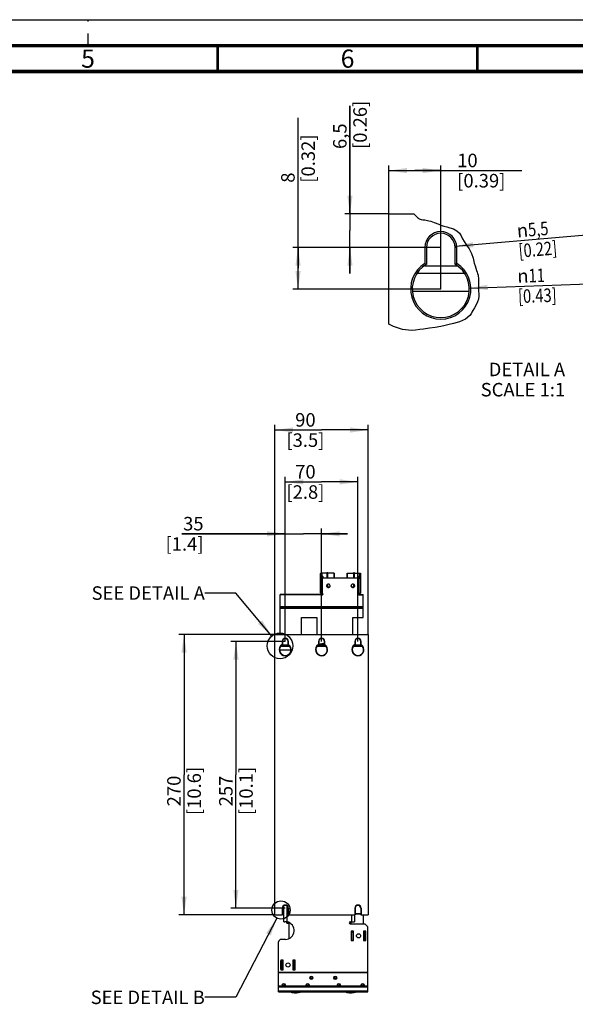
# Model space of a CAD drawing. Units: millimetres. Extents: x 0 to 420, y 0 to 297.
# Drawn here: x 222 to 329, y 107 to 297 of the extents above; entities that cross this region are included whole.
import ezdxf

# ---------------------------------------------------------------- set-up
doc = ezdxf.new("R2010")
doc.units = ezdxf.units.MM
doc.header["$LTSCALE"] = 23.1
doc.linetypes.add('DASHED', pattern=[0.2, 0.1, -0.1])
doc.layers.get('0').update_dxf_attribs({"linetype": 'CONTINUOUS'})
doc.styles.get("Standard").update_dxf_attribs({"font": 'myriadpro-light.otf'})
doc.styles.add('TEXTSTYLE_2', font='txt', dxfattribs={"width": 0.8})
doc.styles.add('TEXTSTYLE_3', font='gdt')
doc.dimstyles.new('DIMSTYLE_1', dxfattribs={"dimtxt": 2.6, "dimasz": 3.5, "dimexe": 1, "dimexo": 0, "dimgap": 0.65, "dimtad": 1, "dimdec": 0, "dimlfac": 5, "dimdsep": 46, "dimtxsty": 'TEXTSTYLE_2', "dimblk": '_FILLED', "dimblk1": '_FILLED', "dimblk2": '_FILLED', "dimcen": 0.09, "dimazin": 2, "dimtp": 0.5, "dimtm": 0.5, "dimtfac": 1, "dimtdec": 0, "dimtofl": 0, "dimtmove": 0, "dimatfit": 3, "dimldrblk": '_FILLED', "dimfxl": 1, "dimtolj": 1, "dimarcsym": 0})
doc.dimstyles.new('DIMSTYLE_2', dxfattribs={"dimtxt": 2.6, "dimasz": 3.5, "dimexe": 1, "dimexo": 0, "dimgap": 0.65, "dimtad": 1, "dimdec": 0, "dimlfac": 5, "dimdsep": 46, "dimtxsty": 'TEXTSTYLE_2', "dimblk": '_FILLED', "dimblk1": '_FILLED', "dimblk2": '_FILLED', "dimcen": 0.09, "dimazin": 2, "dimtp": 0.3, "dimtm": 0.3, "dimtfac": 1, "dimtdec": 0, "dimtofl": 0, "dimtmove": 0, "dimatfit": 3, "dimldrblk": '_FILLED', "dimfxl": 1, "dimtolj": 1, "dimarcsym": 0})
doc.dimstyles.new('DIMSTYLE_4', dxfattribs={"dimtxt": 2.6, "dimasz": 3.5, "dimexe": 1, "dimexo": 0, "dimgap": 0.65, "dimtad": 1, "dimdec": 1, "dimdsep": 46, "dimtxsty": 'STANDARD', "dimblk": '_FILLED', "dimblk1": '_FILLED', "dimblk2": '_FILLED', "dimcen": 0.09, "dimazin": 2, "dimtp": 0.2, "dimtm": 0.2, "dimtfac": 1, "dimtdec": 1, "dimtofl": 0, "dimtmove": 0, "dimatfit": 3, "dimldrblk": '_FILLED', "dimfxl": 1, "dimtolj": 1, "dimarcsym": 0})
doc.dimstyles.new('DIMSTYLE_5', dxfattribs={"dimtxt": 2.6, "dimasz": 3.5, "dimexe": 1, "dimexo": 0, "dimtad": 1, "dimdec": 1, "dimdsep": 46, "dimtxsty": 'TEXTSTYLE_2', "dimblk": '_FILLED', "dimblk1": '_FILLED', "dimblk2": '_FILLED', "dimcen": 0.09, "dimazin": 2, "dimtp": 0.1, "dimtm": 0.1, "dimtfac": 1, "dimtdec": 1, "dimtofl": 0, "dimtmove": 0, "dimatfit": 1, "dimldrblk": '_FILLED', "dimfxl": 1, "dimtolj": 1, "dimarcsym": 0})
doc.dimstyles.new('DIMSTYLE_6', dxfattribs={"dimtxt": 2.6, "dimasz": 3.5, "dimexe": 1, "dimexo": 0, "dimtad": 1, "dimdec": 1, "dimdsep": 46, "dimtxsty": 'TEXTSTYLE_2', "dimblk": '_FILLED', "dimblk1": '_FILLED', "dimblk2": '_FILLED', "dimcen": 0.09, "dimazin": 2, "dimtp": 0.2, "dimtm": 0.2, "dimtfac": 1, "dimtdec": 1, "dimtofl": 0, "dimtmove": 0, "dimatfit": 1, "dimldrblk": '_FILLED', "dimfxl": 1, "dimtolj": 1, "dimarcsym": 0})
doc.dimstyles.new('DIMSTYLE_7', dxfattribs={"dimtxt": 2.6, "dimasz": 3.5, "dimexe": 1, "dimexo": 0, "dimgap": 0.65, "dimtad": 1, "dimdec": 1, "dimdsep": 46, "dimtxsty": 'TEXTSTYLE_2', "dimblk": '_FILLED', "dimblk1": '_FILLED', "dimblk2": '_FILLED', "dimcen": 0.09, "dimazin": 2, "dimtp": 0.2, "dimtm": 0.2, "dimtfac": 1, "dimtdec": 1, "dimtofl": 0, "dimtmove": 0, "dimatfit": 3, "dimldrblk": '_FILLED', "dimfxl": 1, "dimtolj": 1, "dimarcsym": 0})
doc.dimstyles.get("Standard").update_dxf_attribs({"dimtxt": 2.6, "dimasz": 3.5, "dimexe": 1, "dimexo": 0, "dimtad": 1, "dimdsep": 46, "dimtxsty": 'STANDARD', "dimblk": '_FILLED', "dimblk1": '_FILLED', "dimblk2": '_FILLED', "dimcen": 0.09, "dimazin": 2, "dimtol": 1, "dimtp": 0.01, "dimtm": 0.01, "dimtfac": 1, "dimtofl": 0, "dimtmove": 0, "dimatfit": 3, "dimldrblk": '_FILLED', "dimfxl": 1, "dimtolj": 1, "dimarcsym": 0})

# ---------------------------------------------------------------- blocks, each defined once
blk = doc.blocks.new('_FILLED')
at = {"color": 0, "linetype": 'BYBLOCK'}
blk.add_solid([(0, 0), (-1, 0.143), (-1, -0.143)], dxfattribs=at)
blk = doc.blocks.new('*D0')
at = {"color": 2, "linetype": 'CONTINUOUS'}
for p, q in [((273, 177.27), (262.5, 177.27)), ((263.5, 177.27), (263.5, 151.57)), ((263.5, 125.87), (263.5, 151.57)), ((273, 125.87), (262.5, 125.87))]:
    blk.add_line(p, q, dxfattribs=at)
at = {"color": 2, "linetype": 'CONTINUOUS', "xscale": 3.5, "yscale": 3.5, "zscale": 3.5}
for p, rotation in [((263.5, 177.27), 90), ((263.5, 125.87), 270)]:
    blk.add_blockref('_FILLED', p, dxfattribs=dict(at, rotation=rotation))
at = {"color": 2, "linetype": 'CONTINUOUS', "insert": (260.25, 148.45), "char_height": 2.6, "width": 12.48, "attachment_point": 2, "rotation": 90, "line_spacing_factor": 0.9, "style": 'TEXTSTYLE_2'}
blk.add_mtext('257\\P[10.1]', dxfattribs=at)
blk = doc.blocks.new('*D1')
at = {"color": 2, "linetype": 'CONTINUOUS'}
for p, q in [((271, 178.57), (252.5, 178.57)), ((253.5, 178.57), (253.5, 151.57)), ((253.5, 124.57), (253.5, 151.57)), ((271, 124.57), (252.5, 124.57))]:
    blk.add_line(p, q, dxfattribs=at)
at = {"color": 2, "linetype": 'CONTINUOUS', "xscale": 3.5, "yscale": 3.5, "zscale": 3.5}
for p, rotation in [((253.5, 178.57), 90), ((253.5, 124.57), 270)]:
    blk.add_blockref('_FILLED', p, dxfattribs=dict(at, rotation=rotation))
at = {"color": 2, "linetype": 'CONTINUOUS', "insert": (250.25, 148.45), "char_height": 2.6, "width": 12.48, "attachment_point": 2, "rotation": 90, "line_spacing_factor": 0.9, "style": 'TEXTSTYLE_2'}
blk.add_mtext('270\\P[10.6]', dxfattribs=at)
blk = doc.blocks.new('*D2')
at = {"color": 2, "linetype": 'CONTINUOUS'}
for p, q in [((273, 197.98), (253.1, 197.98)), ((253.1, 197.98), (276.5, 197.98)), ((273, 177.27), (273, 198.98)), ((285, 197.98), (276.5, 197.98)), ((280, 177.27), (280, 198.98)), ((280, 197.98), (285, 197.98))]:
    blk.add_line(p, q, dxfattribs=at)
at = {"color": 2, "linetype": 'CONTINUOUS', "xscale": 3.5, "yscale": 3.5, "zscale": 3.5}
blk.add_blockref('_FILLED', (273, 197.98), dxfattribs=at)
at = {"color": 2, "linetype": 'CONTINUOUS', "xscale": 3.5, "yscale": 3.5, "zscale": 3.5, "rotation": 180}
blk.add_blockref('_FILLED', (280, 197.98), dxfattribs=at)
at = {"color": 2, "linetype": 'CONTINUOUS', "insert": (257.26, 201.23), "char_height": 2.6, "width": 10.4, "attachment_point": 3, "line_spacing_factor": 0.9, "style": 'TEXTSTYLE_2'}
blk.add_mtext('35\\P[1.4]', dxfattribs=at)
blk = doc.blocks.new('*D3')
at = {"color": 2, "linetype": 'CONTINUOUS'}
for p, q in [((273, 177.27), (273, 208.98)), ((287, 177.27), (287, 208.98)), ((273, 207.98), (280, 207.98)), ((287, 207.98), (280, 207.98))]:
    blk.add_line(p, q, dxfattribs=at)
at = {"color": 2, "linetype": 'CONTINUOUS', "xscale": 3.5, "yscale": 3.5, "zscale": 3.5, "rotation": 180}
blk.add_blockref('_FILLED', (273, 207.98), dxfattribs=at)
at = {"color": 2, "linetype": 'CONTINUOUS', "xscale": 3.5, "yscale": 3.5, "zscale": 3.5}
blk.add_blockref('_FILLED', (287, 207.98), dxfattribs=at)
at = {"color": 2, "linetype": 'CONTINUOUS', "insert": (276.88, 211.23), "char_height": 2.6, "width": 10.4, "attachment_point": 2, "line_spacing_factor": 0.9, "style": 'TEXTSTYLE_2'}
blk.add_mtext('70\\P[2.8]', dxfattribs=at)
blk = doc.blocks.new('*D4')
at = {"color": 2, "linetype": 'CONTINUOUS'}
for p, q in [((271, 178.57), (271, 218.98)), ((289, 178.57), (289, 218.98)), ((271, 217.98), (280, 217.98)), ((289, 217.98), (280, 217.98))]:
    blk.add_line(p, q, dxfattribs=at)
at = {"color": 2, "linetype": 'CONTINUOUS', "xscale": 3.5, "yscale": 3.5, "zscale": 3.5, "rotation": 180}
blk.add_blockref('_FILLED', (271, 217.98), dxfattribs=at)
at = {"color": 2, "linetype": 'CONTINUOUS', "xscale": 3.5, "yscale": 3.5, "zscale": 3.5}
blk.add_blockref('_FILLED', (289, 217.98), dxfattribs=at)
at = {"color": 2, "linetype": 'CONTINUOUS', "insert": (276.88, 221.23), "char_height": 2.6, "width": 10.4, "attachment_point": 2, "line_spacing_factor": 0.9, "style": 'TEXTSTYLE_2'}
blk.add_mtext('90\\P[3.5]', dxfattribs=at)
blk = doc.blocks.new('*D14')
at = {"color": 2, "linetype": 'CONTINUOUS'}
for p, q in [((285.46, 259.62), (285.46, 280.44)), ((285.46, 280.44), (285.46, 256.37)), ((292.96, 259.62), (284.46, 259.62)), ((285.46, 248.12), (285.46, 256.37)), ((302.96, 253.12), (284.46, 253.12)), ((285.46, 253.12), (285.46, 248.12))]:
    blk.add_line(p, q, dxfattribs=at)
at = {"color": 2, "linetype": 'CONTINUOUS', "xscale": 3.5, "yscale": 3.5, "zscale": 3.5}
for p, rotation in [((285.46, 259.62), 270), ((285.46, 253.12), 90)]:
    blk.add_blockref('_FILLED', p, dxfattribs=dict(at, rotation=rotation))
at = {"color": 2, "linetype": 'CONTINUOUS', "insert": (282.21, 272.1), "char_height": 2.6, "width": 8.3447, "attachment_point": 1, "rotation": 90, "line_spacing_factor": 0.9}
blk.add_mtext('6,5\\P[0.26]', dxfattribs=at)
blk = doc.blocks.new('*D15')
at = {"color": 2, "linetype": 'CONTINUOUS'}
blk.add_line((305.7, 253.35), (333.66, 255.77), dxfattribs=at)
at = {"color": 2, "linetype": 'CONTINUOUS', "xscale": 3.5, "yscale": 3.5, "zscale": 3.5, "rotation": 184.9320070327}
blk.add_blockref('_FILLED', (305.7, 253.35), dxfattribs=at)
at = {"color": 2, "linetype": 'CONTINUOUS', "insert": (317.49, 257.63), "char_height": 2.6, "width": 12.48, "attachment_point": 1, "rotation": 4.932, "line_spacing_factor": 0.9, "style": 'TEXTSTYLE_3'}
blk.add_mtext('{\\fgdt;n}\\ftxt;{\\W0.8;5,5}\\P{\\W0.8;[}{\\W0.8;0.22}{\\W0.8;]}', dxfattribs=at)
blk = doc.blocks.new('*D18')
at = {"color": 2, "linetype": 'CONTINUOUS'}
blk.add_line((308.46, 245.32), (333.71, 246.24), dxfattribs=at)
at = {"color": 2, "linetype": 'CONTINUOUS', "xscale": 3.5, "yscale": 3.5, "zscale": 3.5, "rotation": 182.091594896}
blk.add_blockref('_FILLED', (308.46, 245.32), dxfattribs=at)
at = {"color": 2, "linetype": 'CONTINUOUS', "insert": (317.65, 248.91), "char_height": 2.6, "width": 12.48, "attachment_point": 1, "rotation": 2.0916, "line_spacing_factor": 0.9, "style": 'TEXTSTYLE_3'}
blk.add_mtext('{\\fgdt;n}\\ftxt;{\\W0.8;11}\\P{\\W0.8;[}{\\W0.8;0.43}{\\W0.8;]}', dxfattribs=at)
blk = doc.blocks.new('*D20')
at = {"color": 2, "linetype": 'CONTINUOUS'}
for p, q in [((275.46, 249.12), (275.46, 278.08)), ((302.96, 253.12), (274.46, 253.12)), ((275.46, 253.12), (275.46, 249.12)), ((275.46, 245.12), (275.46, 249.12)), ((302.96, 245.12), (274.46, 245.12))]:
    blk.add_line(p, q, dxfattribs=at)
at = {"color": 2, "linetype": 'CONTINUOUS', "xscale": 3.5, "yscale": 3.5, "zscale": 3.5}
for p, rotation in [((275.46, 253.12), 90), ((275.46, 245.12), 270)]:
    blk.add_blockref('_FILLED', p, dxfattribs=dict(at, rotation=rotation))
at = {"color": 2, "linetype": 'CONTINUOUS', "insert": (272.21, 265.6), "char_height": 2.6, "width": 12.48, "attachment_point": 1, "rotation": 90, "line_spacing_factor": 0.9, "style": 'TEXTSTYLE_2'}
blk.add_mtext('8\\P[0.32]', dxfattribs=at)
blk = doc.blocks.new('*D22')
at = {"color": 2, "linetype": 'CONTINUOUS'}
for p, q in [((292.96, 259.62), (292.96, 268.94)), ((292.96, 267.94), (297.96, 267.94)), ((302.96, 267.94), (297.96, 267.94)), ((297.96, 267.94), (318.6, 267.94)), ((302.96, 245.12), (302.96, 268.94))]:
    blk.add_line(p, q, dxfattribs=at)
at = {"color": 2, "linetype": 'CONTINUOUS', "xscale": 3.5, "yscale": 3.5, "zscale": 3.5, "rotation": 180}
blk.add_blockref('_FILLED', (292.96, 267.94), dxfattribs=at)
at = {"color": 2, "linetype": 'CONTINUOUS', "xscale": 3.5, "yscale": 3.5, "zscale": 3.5}
blk.add_blockref('_FILLED', (302.96, 267.94), dxfattribs=at)
at = {"color": 2, "linetype": 'CONTINUOUS', "insert": (306.12, 271.19), "char_height": 2.6, "width": 12.48, "attachment_point": 1, "line_spacing_factor": 0.9, "style": 'TEXTSTYLE_2'}
blk.add_mtext('10\\P[0.39]', dxfattribs=at)

msp = doc.modelspace()

# ---------------------------------------------------------------- linework, layer by layer
at = {"color": 7, "linetype": 'CONTINUOUS'}
for p, q in [((0, 297), (420, 297)), ((292.96, 238.39), (292.96, 259.62)), ((292.96, 259.62), (297.77, 259.62)), ((299.9, 253.12), (299.9, 250.06)), ((300.21, 253.12), (300.21, 249.88)), ((305.71, 249.88), (305.71, 253.12)), ((306.02, 250.06), (306.02, 253.12)), ((307.5, 248.12), (298.42, 248.12)), ((308.42, 244.62), (297.52, 244.62)), ((279.8, 186.59), (279.8, 190.33)), ((280, 190.33), (280, 189.49)), ((281.02, 190.48), (280.02, 190.41)), ((281.07, 190.43), (280.07, 190.36)), ((280.25, 189.79), (280.07, 189.78)), ((280.22, 189.78), (280.31, 189.46)), ((280.35, 189.46), (280.25, 189.79)), ((282.35, 190.34), (281.13, 190.43)), ((282.4, 190.39), (281.18, 190.48)), ((282.35, 190.34), (282.4, 190.39)), ((282.35, 190.34), (282.35, 189.46)), ((282.4, 190.39), (282.4, 189.46)), ((284.94, 190.39), (286.16, 190.48)), ((284.94, 189.46), (284.94, 190.39)), ((284.99, 190.34), (284.94, 190.39)), ((284.99, 190.34), (286.21, 190.43)), ((284.99, 189.46), (284.99, 190.34)), ((286.27, 190.43), (287.27, 190.36)), ((286.32, 190.48), (287.32, 190.41)), ((287.09, 189.79), (286.99, 189.46)), ((287.03, 189.46), (287.12, 189.78)), ((287.09, 189.79), (287.27, 189.78)), ((287.34, 189.49), (287.34, 190.33)), ((287.54, 186.59), (287.54, 190.33)), ((287.24, 189.46), (280.1, 189.46)), ((287.24, 189.41), (280.1, 189.41)), ((272, 178.57), (272, 186.27)), ((280.1, 186.27), (272, 186.27)), ((280.1, 186.22), (272, 186.22)), ((287.24, 186.27), (288, 186.27)), ((287.24, 186.22), (288, 186.22)), ((288, 181.87), (288, 186.27)), ((272, 183.87), (288, 183.87)), ((276.1, 178.57), (276.1, 181.87)), ((276.1, 181.87), (279.1, 181.87)), ((279.1, 181.87), (279.1, 178.57)), ((286, 178.57), (286, 181.87)), ((286, 181.87), (288, 181.87)), ((271, 124.57), (271, 178.57)), ((271, 178.57), (289, 178.57)), ((289, 178.57), (289, 124.57)), ((272.39, 177.27), (272.39, 176.65)), ((272.45, 177.27), (272.45, 176.62)), ((273.55, 176.62), (273.55, 177.27)), ((273.61, 176.65), (273.61, 177.27)), ((280.76, 176.45), (279.24, 176.45)), ((279.34, 176.53), (280.66, 176.53)), ((279.39, 177.27), (279.39, 176.65)), ((279.45, 177.27), (279.45, 176.62)), ((279.45, 176.72), (279.75, 176.72)), ((279.68, 176.67), (279.68, 176.53)), ((280.55, 176.67), (279.68, 176.67)), ((280.05, 176.76), (280.05, 176.8)), ((280.49, 176.8), (280.05, 176.8)), ((280.08, 176.72), (280.55, 176.72)), ((280.55, 176.62), (280.55, 177.27)), ((280.61, 176.65), (280.61, 177.27)), ((287.3, 176.45), (286.24, 176.45)), ((286.34, 176.53), (286.76, 176.53)), ((286.39, 177.27), (286.39, 176.65)), ((286.45, 177.27), (286.45, 176.62)), ((286.76, 176.53), (287.3, 176.45)), ((287.29, 176.27), (287.3, 176.45)), ((287.55, 176.62), (287.55, 177.27)), ((287.61, 176.65), (287.61, 177.27)), ((274.09, 175.57), (271.91, 175.57)), ((273.91, 176.27), (272.09, 176.27)), ((280.91, 176.27), (279.09, 176.27)), ((287.91, 176.27), (286.09, 176.27)), ((272.39, 125.87), (272.39, 124.57)), ((272.45, 125.87), (272.45, 124.57)), ((272.72, 123.27), (272.72, 126.34)), ((273.55, 125.87), (273.55, 124.57)), ((273.61, 125.87), (273.61, 124.57)), ((286.39, 125.87), (286.39, 124.57)), ((286.45, 125.87), (286.45, 124.57)), ((287.55, 125.87), (287.55, 124.57)), ((287.61, 125.87), (287.61, 124.57)), ((271, 124.57), (272.45, 124.57)), ((272.72, 123.27), (272.92, 123.27)), ((273.55, 124.57), (286.45, 124.57)), ((285.52, 123.27), (286.32, 123.27)), ((285.72, 122.97), (285.72, 123.27)), ((286.32, 124.57), (286.32, 123.27)), ((287.55, 124.79), (286.45, 124.79)), ((287.55, 124.7), (286.45, 124.7)), ((287.55, 124.57), (289, 124.57)), ((288.05, 122.87), (288.05, 124.57)), ((273.32, 123.24), (273.32, 123.18)), ((273.55, 123.17), (273.32, 123.17)), ((273.32, 122.97), (273.32, 123.17)), ((273.32, 122.97), (273.67, 122.97)), ((273.77, 123.09), (273.67, 123.09)), ((273.67, 123.09), (273.67, 120.01)), ((285.72, 123.17), (285.35, 123.17)), ((285.35, 122.97), (285.72, 122.97)), ((285.52, 122.87), (288.32, 122.87)), ((286.17, 121.47), (285.72, 121.47)), ((285.72, 121.47), (285.72, 119.63)), ((286.17, 119.63), (286.17, 121.47)), ((288.52, 121.47), (288.07, 121.47)), ((288.07, 121.47), (288.07, 119.63)), ((288.32, 122.87), (288.92, 122.27)), ((288.52, 119.63), (288.52, 121.47)), ((288.92, 109.76), (288.92, 122.27)), ((273.02, 119.87), (272.22, 119.87)), ((285.72, 120.57), (285.77, 120.57)), ((285.72, 119.63), (286.17, 119.63)), ((285.77, 121.35), (286.17, 121.35)), ((285.77, 119.75), (285.77, 121.35)), ((285.77, 119.75), (286.17, 119.75)), ((286.07, 119.75), (286.07, 121.35)), ((288.07, 121.35), (288.47, 121.35)), ((288.07, 119.75), (288.47, 119.75)), ((288.07, 119.63), (288.52, 119.63)), ((288.17, 119.75), (288.17, 121.35)), ((288.47, 119.75), (288.47, 121.35)), ((271.72, 109.76), (271.72, 119.37)), ((272.57, 115.87), (272.12, 115.87)), ((272.12, 115.87), (272.12, 114.03)), ((272.17, 115.75), (272.57, 115.75)), ((272.17, 114.15), (272.17, 115.75)), ((272.47, 114.15), (272.47, 115.75)), ((272.57, 114.03), (272.57, 115.87)), ((274.92, 115.87), (274.47, 115.87)), ((274.47, 115.87), (274.47, 114.03)), ((274.47, 115.75), (274.87, 115.75)), ((274.57, 114.15), (274.57, 115.75)), ((274.87, 114.15), (274.87, 115.75)), ((274.92, 114.03), (274.92, 115.87)), ((272.12, 114.03), (272.57, 114.03)), ((272.17, 114.15), (272.57, 114.15)), ((274.47, 114.15), (274.87, 114.15)), ((274.47, 114.03), (274.92, 114.03)), ((288.92, 110.85), (271.72, 110.85)), ((288.92, 110.64), (271.72, 110.64)), ((271.72, 109.76), (288.92, 109.76))]:
    msp.add_line(p, q, dxfattribs=at)
at = {"color": 7, "linetype": 'DASHED'}
msp.add_line((235, 292), (235, 297), dxfattribs=at)
at = {"color": 2, "linetype": 'CONTINUOUS'}
for p, q in [((297.77, 259.62), (297.83, 259.56)), ((297.83, 259.56), (297.99, 259.39)), ((297.99, 259.39), (298.15, 259.23)), ((298.15, 259.23), (298.48, 258.9)), ((298.48, 258.9), (298.64, 258.76)), ((298.64, 258.76), (298.82, 258.64)), ((298.82, 258.64), (299.15, 258.51)), ((299.15, 258.51), (299.51, 258.46)), ((299.51, 258.46), (299.88, 258.43)), ((299.88, 258.43), (300.14, 258.39)), ((300.14, 258.39), (300.4, 258.34)), ((300.4, 258.34), (300.65, 258.28)), ((300.65, 258.28), (301.01, 258.18)), ((301.01, 258.18), (301.36, 258.06)), ((301.36, 258.06), (301.71, 257.93)), ((301.71, 257.93), (302.56, 257.59)), ((302.56, 257.59), (302.99, 257.44)), ((302.99, 257.44), (303.54, 257.26)), ((303.54, 257.26), (304.11, 257.11)), ((304.11, 257.11), (304.68, 256.94)), ((304.68, 256.94), (305.4, 256.69)), ((305.4, 256.69), (306.06, 256.35)), ((306.06, 256.35), (306.59, 255.88)), ((306.59, 255.88), (306.91, 255.37)), ((306.91, 255.37), (307.17, 254.81)), ((307.17, 254.81), (307.44, 254.25)), ((307.44, 254.25), (307.76, 253.77)), ((307.76, 253.77), (308.1, 253.31)), ((308.1, 253.31), (308.43, 252.84)), ((308.43, 252.84), (308.86, 251.97)), ((308.86, 251.97), (309.17, 251.04)), ((309.17, 251.04), (309.42, 250.08)), ((309.42, 250.08), (309.55, 249.6)), ((309.55, 249.6), (309.69, 249.13)), ((309.69, 249.13), (309.85, 248.67)), ((309.85, 248.67), (309.95, 248.39)), ((309.95, 248.39), (310.05, 248.1)), ((310.05, 248.1), (310.13, 247.82)), ((310.13, 247.82), (310.22, 247.05)), ((310.22, 247.05), (310.2, 245.48)), ((310.2, 245.48), (310.22, 245.08)), ((310.22, 245.08), (310.25, 244.68)), ((310.25, 244.68), (310.27, 244.28)), ((310.2, 243.18), (310.06, 242.66)), ((310.26, 243.73), (310.2, 243.18)), ((310.27, 244.28), (310.26, 243.73)), ((309.14, 240.96), (308.96, 240.64)), ((309.48, 241.52), (309.14, 240.96)), ((309.8, 242.07), (309.48, 241.52)), ((310.06, 242.66), (309.8, 242.07)), ((307.69, 239.3), (306.58, 238.82)), ((308.57, 240.04), (307.69, 239.3)), ((308.78, 240.33), (308.57, 240.04)), ((308.96, 240.64), (308.78, 240.33)), ((293.86, 237.92), (292.96, 238.39)), ((295.57, 237.34), (293.86, 237.92)), ((297.33, 237.14), (295.57, 237.34)), ((298.11, 237.19), (297.33, 237.14)), ((298.89, 237.3), (298.11, 237.19)), ((299.66, 237.42), (298.89, 237.3)), ((300.78, 237.58), (299.66, 237.42)), ((301.89, 237.74), (300.78, 237.58)), ((302.99, 237.92), (301.89, 237.74)), ((303.78, 238.08), (302.99, 237.92)), ((304.58, 238.28), (303.78, 238.08)), ((305.39, 238.48), (304.58, 238.28)), ((306.58, 238.82), (305.39, 238.48))]:
    msp.add_line(p, q, dxfattribs=at)
at = {"color": 9, "linetype": 'CONTINUOUS'}
for p, q in [((300.21, 253.12), (299.9, 253.12)), ((306.02, 253.12), (305.71, 253.12)), ((299.88, 249.62), (306.04, 249.62)), ((280.07, 190.36), (280.07, 189.78)), ((281.07, 189.46), (281.07, 190.43)), ((281.13, 190.43), (281.13, 189.46)), ((286.21, 189.46), (286.21, 190.43)), ((286.27, 190.43), (286.27, 189.46)), ((287.27, 189.78), (287.27, 190.36)), ((280.1, 189.41), (280.1, 186.51)), ((281.07, 187.76), (281.07, 188.21)), ((281.13, 188.25), (281.13, 187.73)), ((286.21, 187.73), (286.21, 188.25)), ((286.27, 188.21), (286.27, 187.76)), ((287.24, 186.51), (287.24, 189.41)), ((280.1, 186.22), (280.1, 186.27)), ((287.24, 186.27), (287.24, 186.22)), ((272, 183.99), (288, 183.99)), ((288, 183.57), (272, 183.57)), ((272.38, 176.57), (273.62, 176.57)), ((272.45, 177.27), (272.39, 177.27)), ((273.61, 177.27), (273.55, 177.27)), ((279.45, 177.27), (279.39, 177.27)), ((280.61, 177.27), (280.55, 177.27)), ((286.38, 176.57), (287.62, 176.57)), ((286.45, 177.27), (286.39, 177.27)), ((287.61, 177.27), (287.55, 177.27)), ((272.45, 125.87), (272.39, 125.87)), ((273.32, 126.31), (273.32, 123.24)), ((273.61, 125.87), (273.55, 125.87)), ((286.45, 125.87), (286.39, 125.87)), ((287.61, 125.87), (287.55, 125.87)), ((285.82, 123.27), (285.82, 124.57)), ((273.72, 123.09), (273.72, 123.11)), ((271.72, 113.55), (288.92, 113.55)), ((288.92, 113.41), (271.72, 113.41)), ((271.72, 109.93), (288.92, 109.93))]:
    msp.add_line(p, q, dxfattribs=at)
at = {"color": 7, "linetype": 'CONTINUOUS'}
for points, const_width in [([(415, 292), (15, 292)], 0.7), ([(260, 287), (260, 292)], 0.5), ([(310, 287), (310, 292)], 0.5), ([(410, 287), (20, 287)], 0.7)]:
    msp.add_lwpolyline(points, dxfattribs=dict(at, const_width=const_width))
for points in [[(299.9, 250.06), (300.1, 249.94), (300.21, 249.88)], [(305.71, 249.88), (305.92, 250), (306.02, 250.06)]]:
    msp.add_lwpolyline(points, dxfattribs=at)
at = {"color": 2, "linetype": 'CONTINUOUS'}
for centre, radius in [((271.99, 176.4), 2.47), ((272.17, 125.52), 1.76)]:
    msp.add_circle(centre, radius, dxfattribs=at)
at = {"color": 7, "linetype": 'CONTINUOUS'}
for centre in [(287.12, 120.55), (273.52, 114.95)]:
    msp.add_circle(centre, 0.4, dxfattribs=at)
for centre, radius, start, end in [((302.96, 253.12), 3.06, 0, 180), ((302.96, 253.12), 2.75, 0, 180), ((302.96, 245.12), 5.81, 121.8057, 58.1943), ((302.96, 245.12), 5.5, 120, 60), ((280.09, 189.43), 0.985, 93.955, 95.9415), ((281.1, 189.37), 1.11, 91.2781, 93.9479), ((281.1, 189.33), 1.16, 89.999, 91.2959), ((281.1, 190.06), 0.374, 86.0655, 93.9345), ((281.1, 189.34), 1.14, 87.3964, 90.0092), ((281.1, 189.4), 1.08, 86.0391, 87.393), ((286.24, 189.37), 1.11, 91.2781, 93.9479), ((286.24, 189.33), 1.16, 89.999, 91.2959), ((286.24, 190.06), 0.374, 86.0655, 93.9345), ((286.24, 189.34), 1.14, 87.3964, 90.0092), ((286.24, 189.4), 1.08, 86.0391, 87.393), ((281.27, 187.96), 0.322, 175.3246, 179.9896), ((281.33, 187.96), 0.322, 0.0104, 4.6744), ((286.01, 187.96), 0.322, 175.3246, 179.9896), ((286.07, 187.96), 0.322, 0.0104, 4.6744), ((287.24, 190.51), 1.1, 269.9291, 275.4035), ((280.1, 187.61), 1.1, 264.5965, 270.0709), ((280.1, 186.43), 0.151, 292.6816, 299.4491), ((280.11, 186.37), 0.14, 0.0532, 11.0727), ((287.23, 186.37), 0.14, 168.9121, 179.9542), ((287.23, 186.42), 0.143, 200.5878, 210.9009), ((287.24, 186.43), 0.151, 240.7227, 247.4513), ((287.24, 186.37), 0.151, 265.0511, 269.9844), ((273, 175.67), 1.16, 121.8057, 58.1943), ((273, 175.67), 1.1, 120, 60), ((273, 177.27), 0.613, 0, 180), ((270.16, 172.65), 4.59, 60.0063, 60.9091), ((273, 177.27), 0.55, 0, 180), ((275.84, 172.65), 4.59, 119.0909, 119.9937), ((280, 175.67), 1.16, 121.8057, 58.1943), ((280, 175.67), 1.1, 120, 60), ((280, 177.27), 0.613, 0, 180), ((277.16, 172.65), 4.59, 60.0063, 60.9091), ((280, 177.27), 0.55, 0, 180), ((282.3, 159.84), 17.03, 98.8377, 99.6301), ((281.92, 160.32), 16.54, 96.6558, 97.5292), ((281.92, 160.35), 16.52, 95.8009, 96.6557), ((282.08, 143.87), 33, 92.6575, 93.4858), ((282.27, 160.02), 16.84, 96.6182, 97.481), ((281.92, 160.37), 16.5, 94.9649, 95.801), ((282.26, 160.08), 16.79, 95.8611, 96.618), ((282.84, 172.65), 4.59, 119.0909, 119.9937), ((287, 175.67), 1.16, 121.8057, 58.1943), ((287, 175.67), 1.1, 120, 60), ((282.16, 159.91), 16.96, 75.4837, 76.2954), ((287, 177.27), 0.613, 0, 180), ((284.16, 172.65), 4.59, 60.0063, 60.9091), ((287, 177.27), 0.55, 0, 180), ((289.84, 172.65), 4.59, 119.0909, 119.9937), ((281.73, 159.21), 17.68, 74.8169, 75.5647), ((282.14, 159.84), 17.03, 74.6205, 75.4836), ((273, 125.87), 0.613, 0, 180), ((287, 125.87), 0.613, 0, 180), ((285.52, 123.07), 0.2, 90, 270), ((273.02, 121.57), 1.7, 270, 79.8358), ((272.22, 119.37), 0.5, 90, 180)]:
    msp.add_arc(centre, radius, start, end, dxfattribs=at)
for centre in [(273, 125.87), (287, 125.87)]:
    msp.add_ellipse(centre, major_axis=(0, 0.551), ratio=1, start_param=-1.570065, end_param=1.570117, dxfattribs=at)
for points, knots in [([(279.8, 190.33), (279.8, 190.36), (279.88, 190.39), (279.94, 190.4), (279.99, 190.41)], [0, 0, 0, 0, 0.325122, 1, 1, 1, 1]), ([(280.01, 190.35), (280.01, 190.34), (280, 190.34), (280, 190.34), (280, 190.33)], [0, 0, 0, 0, 0.591895, 1, 1, 1, 1]), ([(280.07, 190.36), (280.07, 190.36), (280.05, 190.36), (280.02, 190.35), (280.01, 190.35)], [0, 0, 0, 0, 0.305975, 1, 1, 1, 1]), ([(287.27, 189.78), (287.28, 189.78), (287.31, 189.78), (287.34, 189.76), (287.34, 189.75)], [0, 0, 0, 0, 0.676155, 1, 1, 1, 1]), ([(287.34, 190.33), (287.34, 190.34), (287.33, 190.35), (287.32, 190.35), (287.3, 190.35)], [0, 0, 0, 0, 0.143624, 1, 1, 1, 1]), ([(287.32, 190.41), (287.35, 190.41), (287.39, 190.4), (287.42, 190.4), (287.43, 190.39)], [0, 0, 0, 0, 0.770136, 1, 1, 1, 1]), ([(287.43, 190.39), (287.46, 190.39), (287.5, 190.38), (287.54, 190.35), (287.54, 190.33)], [0, 0, 0, 0, 0.658675, 1, 1, 1, 1]), ([(279.98, 189.42), (279.94, 189.42), (279.88, 189.43), (279.8, 189.47), (279.8, 189.49)], [0, 0, 0, 0, 0.674134, 1, 1, 1, 1]), ([(280, 189.49), (280, 189.48), (280.05, 189.46), (280.08, 189.46), (280.1, 189.46)], [0, 0, 0, 0, 0.32684, 1, 1, 1, 1]), ([(281.65, 187.99), (281.64, 188.07), (281.56, 188.24), (281.3, 188.33), (281.04, 188.24), (280.96, 188.07), (280.95, 187.99)], [0, 0, 0, 0, 0.247118, 0.499983, 0.752855, 1, 1, 1, 1]), ([(280.98, 187.83), (281, 187.77), (281.1, 187.66), (281.3, 187.6), (281.5, 187.66), (281.6, 187.77), (281.62, 187.83)], [0, 0, 0, 0, 0.247782, 0.499971, 0.752172, 1, 1, 1, 1]), ([(281.55, 187.77), (281.48, 187.71), (281.3, 187.64), (281.12, 187.71), (281.05, 187.77)], [0, 0, 0, 0, 0.499957, 1, 1, 1, 1]), ([(286.39, 187.99), (286.38, 188.07), (286.3, 188.24), (286.04, 188.33), (285.78, 188.24), (285.7, 188.07), (285.69, 187.99)], [0, 0, 0, 0, 0.247118, 0.499983, 0.752855, 1, 1, 1, 1]), ([(285.72, 187.83), (285.74, 187.77), (285.84, 187.66), (286.04, 187.6), (286.24, 187.66), (286.34, 187.77), (286.36, 187.83)], [0, 0, 0, 0, 0.247782, 0.499971, 0.752172, 1, 1, 1, 1]), ([(286.29, 187.77), (286.22, 187.71), (286.04, 187.64), (285.86, 187.71), (285.79, 187.77)], [0, 0, 0, 0, 0.499957, 1, 1, 1, 1]), ([(287.24, 189.46), (287.25, 189.46), (287.28, 189.46), (287.31, 189.47), (287.33, 189.47)], [0, 0, 0, 0, 0.293685, 1, 1, 1, 1]), ([(287.33, 189.47), (287.33, 189.48), (287.34, 189.48), (287.34, 189.49), (287.34, 189.49)], [0, 0, 0, 0, 0.611081, 1, 1, 1, 1]), ([(287.54, 189.49), (287.54, 189.46), (287.45, 189.43), (287.39, 189.42), (287.34, 189.42)], [0, 0, 0, 0, 0.325009, 1, 1, 1, 1]), ([(279.8, 186.59), (279.8, 186.57), (279.89, 186.53), (279.95, 186.52), (280, 186.52)], [0, 0, 0, 0, 0.325009, 1, 1, 1, 1]), ([(280.25, 186.39), (280.24, 186.43), (280.2, 186.49), (280.13, 186.51), (280.1, 186.51)], [0, 0, 0, 0, 0.494364, 1, 1, 1, 1]), ([(287.24, 186.51), (287.21, 186.51), (287.14, 186.49), (287.1, 186.43), (287.09, 186.39)], [0, 0, 0, 0, 0.505623, 1, 1, 1, 1]), ([(287.36, 186.52), (287.4, 186.52), (287.46, 186.53), (287.54, 186.57), (287.54, 186.59)], [0, 0, 0, 0, 0.674134, 1, 1, 1, 1]), ([(273.32, 123.24), (273.28, 123.24), (273.15, 123.26), (273.01, 123.27), (272.92, 123.27)], [0, 0, 0, 0, 0.272768, 1, 1, 1, 1]), ([(278.37, 112.48), (278.37, 112.62), (278.02, 112.83), (277.67, 112.62), (277.67, 112.48)], [0, 0, 0, 0, 0.499983, 1, 1, 1, 1]), ([(277.67, 112.48), (277.67, 112.33), (278.02, 112.12), (278.37, 112.33), (278.37, 112.48)], [0, 0, 0, 0, 0.499983, 1, 1, 1, 1]), ([(277.7, 112.37), (277.71, 112.39), (277.76, 112.44), (277.83, 112.48), (277.88, 112.49)], [0, 0, 0, 0, 0.229638, 1, 1, 1, 1]), ([(278.15, 112.49), (278.17, 112.49), (278.24, 112.46), (278.31, 112.42), (278.34, 112.37)], [0, 0, 0, 0, 0.273148, 1, 1, 1, 1]), ([(282.97, 112.48), (282.97, 112.62), (282.62, 112.83), (282.27, 112.62), (282.27, 112.48)], [0, 0, 0, 0, 0.499983, 1, 1, 1, 1]), ([(282.27, 112.48), (282.27, 112.33), (282.62, 112.12), (282.97, 112.33), (282.97, 112.48)], [0, 0, 0, 0, 0.499983, 1, 1, 1, 1]), ([(282.3, 112.37), (282.31, 112.39), (282.36, 112.44), (282.43, 112.48), (282.48, 112.49)], [0, 0, 0, 0, 0.229638, 1, 1, 1, 1]), ([(282.75, 112.49), (282.77, 112.49), (282.84, 112.46), (282.91, 112.42), (282.94, 112.37)], [0, 0, 0, 0, 0.273148, 1, 1, 1, 1]), ([(273.07, 111.06), (273.07, 111.21), (272.72, 111.41), (272.37, 111.21), (272.37, 111.06)], [0, 0, 0, 0, 0.499983, 1, 1, 1, 1]), ([(272.37, 111.06), (272.37, 111.02), (272.41, 110.92), (272.5, 110.87), (272.55, 110.85)], [0, 0, 0, 0, 0.457163, 1, 1, 1, 1]), ([(272.4, 110.96), (272.41, 110.97), (272.46, 111.03), (272.53, 111.06), (272.58, 111.08)], [0, 0, 0, 0, 0.229638, 1, 1, 1, 1]), ([(272.85, 111.08), (272.87, 111.07), (272.94, 111.05), (273.01, 111), (273.04, 110.96)], [0, 0, 0, 0, 0.273148, 1, 1, 1, 1]), ([(272.89, 110.85), (272.94, 110.87), (273.03, 110.92), (273.07, 111.02), (273.07, 111.06)], [0, 0, 0, 0, 0.542895, 1, 1, 1, 1]), ([(277.67, 111.06), (277.67, 111.21), (277.32, 111.41), (276.97, 111.21), (276.97, 111.06)], [0, 0, 0, 0, 0.499983, 1, 1, 1, 1]), ([(276.97, 111.06), (276.97, 111.02), (277.01, 110.92), (277.1, 110.87), (277.15, 110.85)], [0, 0, 0, 0, 0.457163, 1, 1, 1, 1]), ([(277, 110.96), (277.01, 110.97), (277.06, 111.03), (277.13, 111.06), (277.18, 111.08)], [0, 0, 0, 0, 0.229638, 1, 1, 1, 1]), ([(277.45, 111.08), (277.47, 111.07), (277.54, 111.05), (277.61, 111), (277.64, 110.96)], [0, 0, 0, 0, 0.273148, 1, 1, 1, 1]), ([(277.49, 110.85), (277.54, 110.87), (277.63, 110.92), (277.67, 111.02), (277.67, 111.06)], [0, 0, 0, 0, 0.542895, 1, 1, 1, 1]), ([(283.67, 111.06), (283.67, 111.21), (283.32, 111.41), (282.97, 111.21), (282.97, 111.06)], [0, 0, 0, 0, 0.499983, 1, 1, 1, 1]), ([(282.97, 111.06), (282.97, 111.02), (283.01, 110.92), (283.1, 110.87), (283.15, 110.85)], [0, 0, 0, 0, 0.457163, 1, 1, 1, 1]), ([(283, 110.96), (283.01, 110.97), (283.06, 111.03), (283.13, 111.06), (283.18, 111.08)], [0, 0, 0, 0, 0.229638, 1, 1, 1, 1]), ([(283.45, 111.08), (283.47, 111.07), (283.54, 111.05), (283.61, 111), (283.64, 110.96)], [0, 0, 0, 0, 0.273148, 1, 1, 1, 1]), ([(283.49, 110.85), (283.54, 110.87), (283.63, 110.92), (283.67, 111.02), (283.67, 111.06)], [0, 0, 0, 0, 0.542895, 1, 1, 1, 1]), ([(288.27, 111.06), (288.27, 111.21), (287.92, 111.41), (287.57, 111.21), (287.57, 111.06)], [0, 0, 0, 0, 0.499983, 1, 1, 1, 1]), ([(287.57, 111.06), (287.57, 111.02), (287.61, 110.92), (287.7, 110.87), (287.75, 110.85)], [0, 0, 0, 0, 0.457163, 1, 1, 1, 1]), ([(287.6, 110.96), (287.61, 110.97), (287.66, 111.03), (287.73, 111.06), (287.78, 111.08)], [0, 0, 0, 0, 0.229638, 1, 1, 1, 1]), ([(288.05, 111.08), (288.07, 111.07), (288.14, 111.05), (288.21, 111), (288.24, 110.96)], [0, 0, 0, 0, 0.273148, 1, 1, 1, 1]), ([(288.09, 110.85), (288.14, 110.87), (288.23, 110.92), (288.27, 111.02), (288.27, 111.06)], [0, 0, 0, 0, 0.542895, 1, 1, 1, 1]), ([(276.07, 109.75), (275.92, 109.67), (275.24, 109.43), (274.45, 109.5), (273.97, 109.75)], [0, 0, 0, 0, 0.247199, 1, 1, 1, 1]), ([(286.67, 109.75), (286.52, 109.67), (285.84, 109.43), (285.05, 109.5), (284.57, 109.75)], [0, 0, 0, 0, 0.247199, 1, 1, 1, 1])]:
    msp.add_open_spline(points, degree=3, knots=knots, dxfattribs=at)
for points in [[(287.3, 190.35), (287.29, 190.36), (287.28, 190.36), (287.27, 190.36)], [(280.1, 189.41), (280.06, 189.41), (280.02, 189.41), (279.98, 189.42)], [(281.05, 187.77), (281, 187.83), (280.96, 187.91), (280.95, 187.99)], [(280.95, 187.96), (280.95, 187.92), (280.96, 187.87), (280.98, 187.83)], [(281.65, 187.99), (281.64, 187.91), (281.6, 187.83), (281.55, 187.77)], [(281.62, 187.83), (281.64, 187.87), (281.65, 187.92), (281.65, 187.96)], [(285.79, 187.77), (285.74, 187.83), (285.7, 187.91), (285.69, 187.99)], [(285.69, 187.96), (285.69, 187.92), (285.7, 187.87), (285.72, 187.83)], [(286.39, 187.99), (286.38, 187.91), (286.34, 187.83), (286.29, 187.77)], [(286.36, 187.83), (286.38, 187.87), (286.39, 187.92), (286.39, 187.96)], [(280.16, 186.29), (280.14, 186.28), (280.12, 186.27), (280.1, 186.27)], [(280.1, 186.22), (280.15, 186.22), (280.2, 186.25), (280.23, 186.29)], [(280.25, 186.39), (280.24, 186.35), (280.21, 186.31), (280.18, 186.29)], [(280.23, 186.29), (280.24, 186.32), (280.25, 186.34), (280.25, 186.37)], [(287.09, 186.37), (287.09, 186.32), (287.12, 186.27), (287.16, 186.24)], [(287.16, 186.29), (287.14, 186.31), (287.12, 186.33), (287.11, 186.35)], [(287.16, 186.24), (287.18, 186.23), (287.21, 186.23), (287.23, 186.22)], [(287.24, 186.27), (287.22, 186.27), (287.2, 186.28), (287.18, 186.29)], [(287.24, 186.51), (287.28, 186.51), (287.32, 186.51), (287.36, 186.52)], [(277.76, 112.31), (277.79, 112.33), (277.82, 112.34), (277.85, 112.35)], [(277.85, 112.35), (277.96, 112.38), (278.08, 112.38), (278.19, 112.35)], [(277.88, 112.49), (277.97, 112.52), (278.07, 112.52), (278.15, 112.49)], [(278.19, 112.35), (278.22, 112.34), (278.25, 112.33), (278.28, 112.31)], [(282.36, 112.31), (282.39, 112.33), (282.42, 112.34), (282.45, 112.35)], [(282.45, 112.35), (282.56, 112.38), (282.68, 112.38), (282.79, 112.35)], [(282.48, 112.49), (282.57, 112.52), (282.67, 112.52), (282.75, 112.49)], [(282.79, 112.35), (282.82, 112.34), (282.85, 112.33), (282.88, 112.31)], [(272.46, 110.9), (272.49, 110.91), (272.52, 110.92), (272.55, 110.93)], [(272.55, 110.93), (272.66, 110.96), (272.78, 110.96), (272.89, 110.93)], [(272.58, 111.08), (272.67, 111.1), (272.77, 111.1), (272.85, 111.08)], [(272.89, 110.93), (272.92, 110.92), (272.95, 110.91), (272.98, 110.9)], [(277.06, 110.9), (277.09, 110.91), (277.12, 110.92), (277.15, 110.93)], [(277.15, 110.93), (277.26, 110.96), (277.38, 110.96), (277.49, 110.93)], [(277.18, 111.08), (277.27, 111.1), (277.37, 111.1), (277.45, 111.08)], [(277.49, 110.93), (277.52, 110.92), (277.55, 110.91), (277.58, 110.9)], [(283.06, 110.9), (283.09, 110.91), (283.12, 110.92), (283.15, 110.93)], [(283.15, 110.93), (283.26, 110.96), (283.38, 110.96), (283.49, 110.93)], [(283.18, 111.08), (283.27, 111.1), (283.37, 111.1), (283.45, 111.08)], [(283.49, 110.93), (283.52, 110.92), (283.55, 110.91), (283.58, 110.9)], [(287.66, 110.9), (287.69, 110.91), (287.72, 110.92), (287.75, 110.93)], [(287.75, 110.93), (287.86, 110.96), (287.98, 110.96), (288.09, 110.93)], [(287.78, 111.08), (287.87, 111.1), (287.97, 111.1), (288.05, 111.08)], [(288.09, 110.93), (288.12, 110.92), (288.15, 110.91), (288.18, 110.9)], [(274.64, 109.75), (274.89, 109.71), (275.15, 109.71), (275.4, 109.75)], [(285.24, 109.75), (285.49, 109.71), (285.75, 109.71), (286, 109.75)]]:
    msp.add_open_spline(points, degree=3, dxfattribs=at)

# ---------------------------------------------------------------- texts
at = {"color": 2, "linetype": 'CONTINUOUS', "char_height": 3.5, "width": 2.5316, "attachment_point": 2, "line_spacing_factor": 0.9}
for s, insert in [('5', (235, 291.25)), ('6', (285, 291.25))]:
    msp.add_mtext(s, dxfattribs=dict(at, insert=insert))
at = {"color": 2, "linetype": 'CONTINUOUS', "char_height": 2.6, "attachment_point": 3, "line_spacing_factor": 0.9, "style": 'TEXTSTYLE_2'}
for s, insert, width in [('DETAIL A\\PSCALE 1:1', (326.91, 230.94), 18.72), ('SEE DETAIL A', (257.5, 187.87), 24.96), ('SEE DETAIL B', (257.5, 110.01), 24.96)]:
    msp.add_mtext(s, dxfattribs=dict(at, insert=insert, width=width))

# ---------------------------------------------------------------- dimensions: what is measured, and where the dimension line sits
at = {"color": 2, "linetype": 'CONTINUOUS'}
for base, p1, p2, angle, dimstyle, picture, middle in [((285.46, 253.12), (292.96, 259.62), (302.96, 253.12), 270, 'DIMSTYLE_4', '*D14', (285.46, 276.27)), ((275.46, 253.12), (302.96, 245.12), (302.96, 253.12), 90, 'DIMSTYLE_7', '*D20', (275.46, 271.84)), ((253.5, 124.57), (271, 178.57), (271, 124.57), 270, 'DIMSTYLE_1', '*D1', (253.5, 151.57)), ((263.5, 177.27), (273, 125.87), (273, 177.27), 90, 'DIMSTYLE_1', '*D0', (263.5, 151.57))]:
    dim = msp.add_linear_dim(base=base, p1=p1, p2=p2, angle=angle, text='<>\\P[]', dimstyle=dimstyle, dxfattribs=at)
    dim.commit()
    dim.dimension.update_dxf_attribs({"geometry": picture, "text_midpoint": middle, "dimtype": 160})
for base, p1, p2, dimstyle, picture, middle in [((302.96, 267.94), (292.96, 259.62), (302.96, 245.12), 'DIMSTYLE_7', '*D22', (312.36, 267.94)), ((289, 217.98), (271, 178.57), (289, 178.57), 'DIMSTYLE_2', '*D4', (280, 217.98)), ((287, 207.98), (273, 177.27), (287, 177.27), 'DIMSTYLE_2', '*D3', (280, 207.98)), ((280, 197.98), (273, 177.27), (280, 177.27), 'DIMSTYLE_2', '*D2', (258.3, 197.98))]:
    dim = msp.add_linear_dim(base=base, p1=p1, p2=p2, text='<>\\P[]', dimstyle=dimstyle, dxfattribs=at)
    dim.commit()
    dim.dimension.update_dxf_attribs({"geometry": picture, "text_midpoint": middle, "dimtype": 160})
for p1, p2, dimstyle, picture, middle in [((305.7, 253.35), (300.22, 252.88), 'DIMSTYLE_5', '*D15', (325.71, 254.96)), ((308.46, 245.32), (297.46, 244.92), 'DIMSTYLE_6', '*D18', (325.74, 245.86))]:
    dim = msp.add_diameter_dim_2p(p1=p1, p2=p2, text='%%c<>\\P[]', dimstyle=dimstyle, override={"dimpost": '<>'}, dxfattribs=at)
    dim.commit()
    dim.dimension.update_dxf_attribs({"geometry": picture, "text_midpoint": middle, "dimtype": 163})

# ---------------------------------------------------------------- leaders
for points in [[(270.4, 178.3), (263.5, 186.57), (257.5, 186.57)], [(271.36, 123.95), (263.5, 108.71), (257.5, 108.71)]]:
    msp.add_leader(points, dimstyle='STANDARD', override={"dimtad": 0}, dxfattribs=at)

doc.saveas('drawing.dxf')
